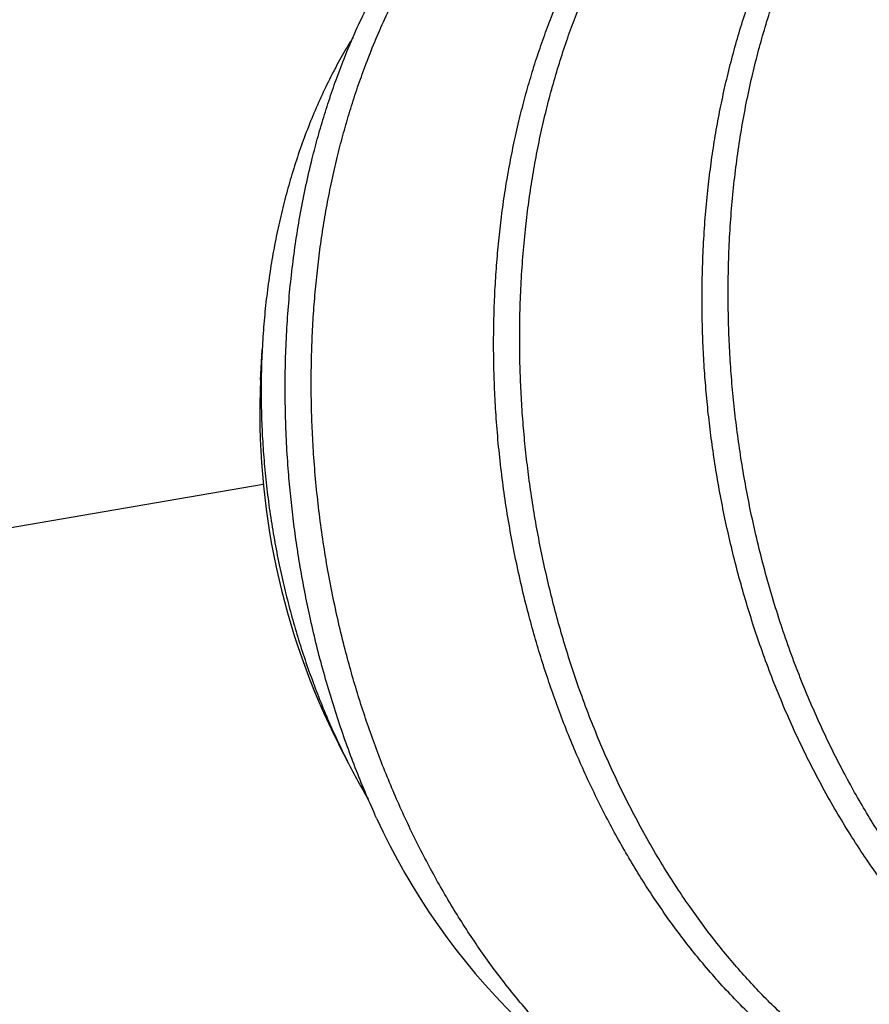
# Model space of a CAD drawing. Units: inches. Extents: x -16 to 458, y -38 to 351.
# Drawn here: x 261 to 261, y 17 to 17 of the extents above; entities that cross this region are included whole.
import ezdxf

# ---------------------------------------------------------------- set-up
doc = ezdxf.new("R2010")
doc.units = ezdxf.units.IN
doc.header["$LTSCALE"] = 0.08
doc.header["$MEASUREMENT"] = 0
doc.linetypes.add('CENTER', pattern=[2, 1.25, -0.25, 0.25, -0.25])
doc.layers.add('TEXT', color=7, linetype='Continuous', lineweight=15)
doc.styles.add('ROMAND', font='romand.shx', dxfattribs={"oblique": 15})
doc.dimstyles.new('ROMAND-18', dxfattribs={"dimscale": 18, "dimtxt": 0.125, "dimasz": 0.125, "dimexe": 0.0625, "dimexo": 0.0625, "dimgap": 0.0625, "dimtad": 0, "dimtih": 1, "dimtoh": 1, "dimdec": 3, "dimzin": 0, "dimdsep": 46, "dimlunit": 4, "dimtxsty": 'ROMAND', "dimcen": 0, "dimadec": 0, "dimazin": 0, "dimtfac": 1, "dimtdec": 3, "dimtofl": 0, "dimtmove": 0, "dimatfit": 3, "dimfxl": 0, "dimtolj": 1, "dimtzin": 0, "dimarcsym": 0})

# ---------------------------------------------------------------- blocks, each defined once
blk = doc.blocks.new('*D54')
at = {"layer": 'DEFPOINTS', "color": 0}
for p in [(255.7502092556031, 18.34740554555987), (255.7502092556031, 16.82981625839268)]:
    blk.add_point(p, dxfattribs=at)
at = {"layer": 'TEXT', "color": 0, "lineweight": -2}
for p, q in [((255.7502092556031, 13.73133910358589), (255.7502092556031, 16.26731625839268)), ((256.3127092556031, 13.73133910358589), (255.7502092556031, 13.73133910358589))]:
    blk.add_line(p, q, dxfattribs=at)
at = {"layer": 'TEXT', "color": 0}
blk.add_solid([(255.6564592556031, 16.26731625839268), (255.8439592556031, 16.26731625839268), (255.7502092556031, 16.82981625839268)], dxfattribs=at)
at = {"layer": 'TEXT', "color": 0, "insert": (260.6477024510179, 13.73133910358593), "char_height": 0.5625, "attachment_point": 5, "style": 'ROMAND'}
blk.add_mtext('\\A1;(2) \\A1;{\\H0.7x;\\S1/4;}"-20x1"\\PS.S. BUTTON HEAD\\PSOCKET CAP\\PSCREWS', dxfattribs=at)

msp = doc.modelspace()

# ---------------------------------------------------------------- linework, layer by layer
at = {"color": 8}
for p, q in [((261.2748407960185, 16.92280099128917), (261.2750829952537, 16.92760444745)), ((261.2890181439516, 16.86100907834187), (261.2874386649521, 16.86409440179676))]:
    msp.add_line(p, q, dxfattribs=at)
at = {"linetype": 'CENTER', "ltscale": 0.5}
msp.add_line((261.2752671623539, 16.90594255753957), (260.0177656306489, 16.68948635522418), dxfattribs=at)
at = {"color": 8}
for centre, radius, start, end in [((261.3924871169176, 16.91734177372425), 0.1177729165705533, 177.3431731392809, 206.8797175498565), ((261.3923333233652, 16.89750214732377), 0.1086978149895479, 204.6090898170582, 246.2349261063592)]:
    msp.add_arc(centre, radius, start, end, dxfattribs=at)
for points, knots in [([(261.4608119280489, 16.81464402838233), (261.4601597799869, 16.81426727912697), (261.4587606309005, 16.81345898357689), (261.456553845539, 16.81239111747978), (261.4542126368926, 16.81138448006325), (261.4518277549215, 16.81051030416807), (261.4494052607287, 16.80976472546811), (261.4469486594835, 16.80915116761143), (261.4443144297214, 16.80864193399157), (261.4415014479151, 16.80826733831183), (261.4385107331124, 16.80805935009277), (261.435499267051, 16.80803759542462), (261.4325819006307, 16.8081950743799), (261.4297671414485, 16.80850761879584), (261.4270615395906, 16.80895190443038), (261.4243614944039, 16.809537444242), (261.4216719995802, 16.81026118410035), (261.418997989048, 16.81111962504517), (261.4163407079103, 16.81211000748437), (261.4136937800857, 16.81323369806919), (261.4109308483236, 16.81455491576897), (261.4080485525162, 16.81610115472348), (261.4050559726297, 16.81789700624933), (261.4020826712338, 16.8198755804498), (261.3991363776789, 16.82203453975031), (261.3962421658199, 16.82435664681237), (261.3934066853553, 16.8268341699218), (261.390636126443, 16.82945875313377), (261.3879204077033, 16.83223957781798), (261.3853608924448, 16.83506565229826), (261.3829557060772, 16.83791258257849), (261.3807015309076, 16.84075809045994), (261.3785098916924, 16.843705767409), (261.3763845875551, 16.84674931174595), (261.3743291345678, 16.84988211139596), (261.3723467325403, 16.8530972935493), (261.3704402784473, 16.85638778757455), (261.3685274898627, 16.85990204678304), (261.3666239021052, 16.86364411961394), (261.3647395590176, 16.867626537577), (261.3629550676635, 16.87169942179032), (261.3612699671475, 16.87587604428222), (261.3596943497617, 16.88013266166075), (261.3582319133783, 16.88445880779457), (261.3568854005979, 16.8888437593985), (261.3556507164573, 16.89330386498388), (261.3545720792075, 16.89766702930647), (261.3536384103301, 16.9019169514071), (261.3528381112719, 16.90603993547682), (261.3521372532357, 16.91019103143856), (261.3515373132677, 16.91436226248013), (261.3510393821917, 16.9185455615596), (261.3506441545092, 16.92273283213608), (261.3503519266623, 16.92691601236789), (261.3501537842472, 16.93128123439542), (261.3500665602811, 16.93581788307797), (261.3501074042974, 16.94051226610755), (261.3502781128914, 16.94515829497366), (261.3505760837767, 16.94974539527272), (261.3509961730627, 16.95424012699778), (261.3515343916665, 16.9586541961773), (261.3521972515014, 16.96300283400424), (261.3529904307561, 16.96732148924104), (261.3538818491764, 16.97144793519029), (261.3548556811771, 16.97537864511404), (261.3558966210144, 16.97911234002292), (261.3570409817215, 16.98279143417675), (261.3582874844136, 16.9864083607003), (261.3596344390945, 16.98995570194017), (261.361079755461, 16.99342625277001), (261.3626209494834, 16.99681306116259), (261.3642281193518, 17.00005493325835), (261.3658929268408, 17.003151108178), (261.367607243997, 17.00610180560459), (261.3693963044736, 17.00895536066535), (261.3712565653428, 17.01170740287538), (261.3731842764059, 17.01435395676365), (261.3752932188841, 17.01704148223553), (261.3775927736858, 17.01974312627487), (261.3800909536856, 17.02242921133845), (261.3826576587126, 17.02495155624273), (261.3851969784625, 17.02722863488047), (261.3877085006548, 17.02928656890199), (261.3901953727259, 17.03114951528219), (261.3927560009764, 17.03289587015588), (261.3953869951725, 17.0345204593303), (261.3980842832771, 17.03601839617148), (261.4008435565854, 17.03738520817769), (261.4036601730708, 17.03861685211751), (261.4064815618556, 17.03969159622569), (261.4093000442062, 17.04061457306631), (261.4121084449748, 17.04139147450615), (261.4149501069151, 17.04203644766748), (261.4178201627618, 17.04254764838257), (261.4207134326012, 17.04292625069147), (261.4237983039947, 17.04317850683901), (261.4266612199174, 17.04329178760583), (261.4285601175934, 17.04323505336939), (261.4293023086462, 17.04321287858708)], [0, 0, 0, 0, 0.008391932267473744, 0.01800444569367196, 0.02764304097312131, 0.03730220767694781, 0.04697636331174754, 0.05665987257869046, 0.06634706709924833, 0.07776090687682952, 0.08916268977371188, 0.1005431904164277, 0.1118932874931807, 0.1219944298035674, 0.1320579156388346, 0.1420776265584259, 0.1520476082226158, 0.1619620900424391, 0.1718155031709467, 0.1816388000598404, 0.1915211792286338, 0.2028616024401212, 0.2142696905953438, 0.2257367008829934, 0.2372536043712905, 0.2488111262794799, 0.2601926592242985, 0.2715951052936368, 0.2830092358618111, 0.294425764907041, 0.3046136827788167, 0.3147895027993503, 0.3249466752421034, 0.3350787229946238, 0.3451792661362491, 0.3552420455765242, 0.3652609455405409, 0.375230014707817, 0.3865300348998605, 0.3977495934317439, 0.4089734758067979, 0.4202774605011705, 0.4316532991531474, 0.4428876570180442, 0.4541746199759187, 0.4655055170493184, 0.4768714671630078, 0.4870420235427917, 0.4972267823300148, 0.5074191588455537, 0.5176125385490575, 0.5278003029626226, 0.5379758556333354, 0.5481326478786088, 0.5582642040622464, 0.5697787401171934, 0.5812429071169962, 0.5926476900412998, 0.6039843619940017, 0.615244520875973, 0.6262448247065266, 0.6373071278603162, 0.6484429884669344, 0.6596444391102069, 0.6696945604296134, 0.6797843148472332, 0.6899074843852739, 0.7000577232909341, 0.7102285813471071, 0.7204135281891131, 0.7306059784014823, 0.7407993171546436, 0.7504809196552745, 0.7601516858629181, 0.769805992441517, 0.7794382739658802, 0.7890430420306549, 0.7986149036860535, 0.8098464026673291, 0.8210164591095488, 0.8321169489375548, 0.8431400652116948, 0.8529739872283867, 0.8628705417646049, 0.8728243057580379, 0.8828295679331986, 0.8928804276308465, 0.902970813969368, 0.9130945065666329, 0.9232451576593955, 0.9329105053459893, 0.9425887687460817, 0.952274298045527, 0.9619614177089717, 0.9716444465633078, 0.9813177179314004, 0.9926979622072267, 1, 1, 1, 1]), ([(261.4424502118849, 16.80821719160989), (261.4423309574286, 16.80818866063829), (261.4413515741208, 16.80795434857841), (261.439482307832, 16.80765413694281), (261.4368454629887, 16.80732709976295), (261.4341842080357, 16.80716168125932), (261.4315584441315, 16.80714000838002), (261.4289731473071, 16.80725646687538), (261.4264338644106, 16.80749927589864), (261.4238934960719, 16.80786949513566), (261.4213563118794, 16.80836506953234), (261.4186468038007, 16.80902759778676), (261.4157709536722, 16.80988636067524), (261.4127348433872, 16.81097228150481), (261.4097123506807, 16.81223126797416), (261.4067026811687, 16.813668724138), (261.4037168031392, 16.81528030231011), (261.4007606567646, 16.81706249076498), (261.3978410160223, 16.81901023455558), (261.3949475497834, 16.82113193369666), (261.3921900427196, 16.82334230704107), (261.3895702294683, 16.82561753737404), (261.3870882763394, 16.82793521657474), (261.3846487679125, 16.83037857919145), (261.3822565092349, 16.83294319173675), (261.3799161373781, 16.83562414044), (261.3776320851383, 16.83841606567902), (261.375408547852, 16.84131320788205), (261.373148927488, 16.84444894959751), (261.3708681568594, 16.847832919246), (261.3685828886378, 16.85147272407963), (261.3663955790453, 16.85521252341463), (261.3643099861188, 16.85904158634839), (261.3623413810854, 16.86292609513912), (261.3604837158638, 16.86686449989359), (261.3587338141903, 16.87086671628332), (261.3570794761538, 16.87496954955498), (261.3555776568945, 16.87902302582503), (261.3542210401311, 16.88300892282108), (261.3530011678179, 16.88691109567936), (261.3518696208939, 16.8908749999839), (261.3508294455166, 16.89489362719312), (261.3498833807791, 16.89895966493267), (261.3490338256522, 16.90306555254495), (261.3482828237396, 16.90720351865659), (261.3476428205036, 16.91129673173045), (261.3471092953845, 16.91533629730677), (261.3466773617284, 16.91931426948656), (261.3463383302382, 16.9232929180265), (261.3460923270309, 16.92726533447892), (261.3459391559555, 16.9312246947949), (261.3458747019533, 16.93539732524945), (261.3459180333502, 16.93977191038928), (261.3460888864963, 16.944333645072), (261.346382433863, 16.94883837832334), (261.3467815284782, 16.95312166659668), (261.3472697738364, 16.9571971276061), (261.3478405890525, 16.96108378626574), (261.3485151065274, 16.96494783312406), (261.3492943432706, 16.96878434743059), (261.350178412929, 16.9725855864333), (261.3511670620522, 16.97634379929354), (261.352259621645, 16.98005126322703), (261.353435151078, 16.98363969903877), (261.3546864510797, 16.987105664769), (261.3560063061271, 16.99044667680273), (261.3574141399766, 16.99371580638553), (261.3589076988324, 16.99690718252234), (261.3604844306337, 17.00001520047454), (261.3622398879805, 17.00321383823302), (261.3641878748126, 17.00647774047619), (261.3663413691411, 17.00977794757608), (261.3685905643662, 17.01293369051485), (261.370944866458, 17.01595920332449), (261.3733996543655, 17.01884566409039), (261.3759495900174, 17.02158477379137), (261.378570783536, 17.0241533417073), (261.3812617510433, 17.02655498742964), (261.3840342374363, 17.02879877893869), (261.3869006740805, 17.03089063610447), (261.3896942823529, 17.03271813221682), (261.3923944394893, 17.03430533816803), (261.3949831622735, 17.03567655632562), (261.397626177592, 17.03692806429199), (261.400319632669, 17.03805551822038), (261.4030584308691, 17.03905982647472), (261.406006999928, 17.03997562002532), (261.4083405480048, 17.04061269930626), (261.4097598879256, 17.04089045739781), (261.4100561496768, 17.04094843441755)], [0, 0, 0, 0, 0.001577335919996224, 0.01295395172827022, 0.02432592164026485, 0.03568594121467613, 0.04702675237932966, 0.05769553023831447, 0.06833490511798314, 0.07893903709161303, 0.0895022045415897, 0.1000188218519626, 0.1127244881661828, 0.1253440412090394, 0.1379006552058814, 0.1505328973047578, 0.1632499509670155, 0.1758133471902261, 0.1884401314421199, 0.2011207073139296, 0.2138452226483729, 0.2252354845325999, 0.2366454794697335, 0.248067854644923, 0.2594952087838226, 0.2709201210777426, 0.2823351803015224, 0.2937330138368076, 0.3051063163151678, 0.3180366690712722, 0.3309152556774028, 0.3437318376422966, 0.3564764794398644, 0.3691395914243219, 0.3814886950738566, 0.393848614004826, 0.4062950107960704, 0.4188191224282921, 0.4300597617978718, 0.441348387011367, 0.4526781118541119, 0.4640418938210371, 0.4754325595692032, 0.4868428316219889, 0.4982653560815998, 0.5096927310883721, 0.5205499883869772, 0.5313985635251671, 0.5422321263953562, 0.5530443998452068, 0.5638291814354616, 0.574580364541282, 0.5871998969908441, 0.599754885961657, 0.6122360711931211, 0.6246345318290919, 0.6356429649590247, 0.646701462438824, 0.6578273286296678, 0.6690142792008302, 0.6802558071018953, 0.6915452030719133, 0.7028755779813249, 0.7142398868389784, 0.7250643879968287, 0.7359068100016597, 0.7467608444780113, 0.7576201420049539, 0.7684783345144476, 0.7793290578558514, 0.7920989647122684, 0.804839412351781, 0.817540260010482, 0.8301915582800239, 0.843039856810523, 0.8558164325324508, 0.8685116132831198, 0.8811162042825534, 0.8937264566342167, 0.9064268388196375, 0.9192080404011126, 0.9298906107230303, 0.9406166103595803, 0.9513801350477359, 0.9621751517344175, 0.9729955182110039, 0.9838350036896576, 0.9966258469551625, 1, 1, 1, 1]), ([(261.4272745095263, 16.80744020230144), (261.4265968007144, 16.80705421273846), (261.4251345551978, 16.80622138970617), (261.4228288949126, 16.8051086188993), (261.4203712918778, 16.8040683129823), (261.41786685114, 16.80317205195167), (261.4153217302108, 16.80241773682183), (261.4127402235754, 16.80180855491007), (261.4101273315556, 16.8013455821453), (261.4074880306887, 16.801029755663), (261.4048274331939, 16.80086133614379), (261.4022014956326, 16.80084045593441), (261.3996162426029, 16.80095671452714), (261.3970769482513, 16.80119957583705), (261.3945365829665, 16.80156978113403), (261.3919993979618, 16.80206535923822), (261.3892898901092, 16.80272788646099), (261.3864140399085, 16.803586649679), (261.3833779296438, 16.80467257041563), (261.3803554369318, 16.80593155690969), (261.3773457674212, 16.8073690130669), (261.3743598893915, 16.80898059124078), (261.3714037430167, 16.81076277969516), (261.3684841022745, 16.81271052348591), (261.3655906360357, 16.81483222262697), (261.3628331289719, 16.81704259597137), (261.3602133157206, 16.81931782630434), (261.3577313625917, 16.82163550550502), (261.3552918541649, 16.82407886812172), (261.3528995954873, 16.82664348066701), (261.3505592236304, 16.82932442937028), (261.3482751713906, 16.83211635460933), (261.3460516341043, 16.83501349681232), (261.3437920137403, 16.83814923852781), (261.3415112431117, 16.84153320817629), (261.3392259748902, 16.84517301300989), (261.3370386652975, 16.84891281234491), (261.3349530723711, 16.85274187527867), (261.3329844673377, 16.85662638406939), (261.3311268021162, 16.8605647888239), (261.3293769004425, 16.86456700521365), (261.3277225624062, 16.86866983848527), (261.3262207431467, 16.87272331475533), (261.3248641263833, 16.87670921175138), (261.3236442540701, 16.88061138460966), (261.3225127071463, 16.8845752889142), (261.321472531769, 16.88859391612343), (261.3205264670315, 16.892659953863), (261.3196769119046, 16.89676584147524), (261.3189259099918, 16.90090380758688), (261.318285906756, 16.90499702066072), (261.3177523816368, 16.90903658623703), (261.3173204479808, 16.91301455841684), (261.3169814164904, 16.9169932069568), (261.3167354132831, 16.92096562340921), (261.316582242208, 16.92492498372517), (261.3165177882057, 16.92909761417975), (261.3165611196025, 16.93347219931955), (261.3167319727486, 16.93803393400227), (261.3170255201152, 16.94253866725361), (261.3174246147306, 16.94682195552698), (261.3179128600887, 16.9508974165364), (261.3184836753048, 16.95478407519605), (261.3191581927798, 16.95864812205441), (261.3199374295229, 16.96248463636089), (261.3208214991814, 16.96628587536362), (261.3218101483046, 16.97004408822385), (261.3229027078975, 16.97375155215735), (261.3240782373304, 16.97733998796905), (261.3253295373322, 16.98080595369931), (261.3266493923794, 16.98414696573303), (261.3280572262289, 16.98741609531586), (261.3295507850847, 16.99060747145264), (261.3311275168861, 16.99371548940486), (261.3328829742329, 16.99691412716329), (261.3348309610649, 17.00017802940653), (261.3369844553934, 17.0034782365063), (261.3392336506186, 17.00663397944522), (261.3415879527104, 17.00965949225445), (261.3440427406175, 17.01254595302193), (261.3465926762707, 17.01528506271708), (261.3492138697849, 17.01785363065454), (261.351904837309, 17.02025527629728), (261.3546773236391, 17.02249906810375), (261.3575437605198, 17.0245909241493), (261.3603373679512, 17.02641842424325), (261.3630375277442, 17.02800561761959), (261.3656262409628, 17.0293768810572), (261.3682692922231, 17.03062821888452), (261.3709626125702, 17.03175631059066), (261.3737019153225, 17.03275823041853), (261.3766484839705, 17.03368349342535), (261.3798051941363, 17.03450127805903), (261.3831726759024, 17.03517785910004), (261.3865751401112, 17.03566967433454), (261.3898826556305, 17.03595936480594), (261.3929490159479, 17.03608375214102), (261.3948763658732, 17.03604394417915), (261.3957715660683, 17.03602545449301)], [0, 0, 0, 0, 0.008699319546486508, 0.01876992120563011, 0.02886869123465373, 0.03898928579499198, 0.04912527708336378, 0.05927017772646526, 0.0694174657538719, 0.0795606099085763, 0.08969309504837449, 0.09980844738966338, 0.1093243846121196, 0.1188140960654179, 0.1282723728702651, 0.1376941116722983, 0.1470743304228298, 0.158407055184155, 0.1696629718522622, 0.1808627505054408, 0.1921299850828804, 0.2034728667047652, 0.2146786947144124, 0.2259410612057467, 0.2372514067331974, 0.248600943738204, 0.2587604032817692, 0.268937463575406, 0.2791255663304846, 0.2893181100352882, 0.2995084757545868, 0.3096900531011081, 0.3198562661226342, 0.3300005988500174, 0.341533731015449, 0.3530206907476451, 0.3644523459003187, 0.3758198345547208, 0.3871146032974732, 0.398129294636614, 0.4091536325857541, 0.4202551038204859, 0.4314258922307897, 0.4414518970829865, 0.4515207025524893, 0.4616261665312398, 0.4717620075091145, 0.4819218272761224, 0.4920991347410082, 0.5022873706492186, 0.5124799329669664, 0.5221639830266056, 0.5318402890977058, 0.541503205087791, 0.5511471321374257, 0.560766538026952, 0.5703559759976714, 0.5816118742977423, 0.592810203521016, 0.6039427040467849, 0.6150014189836257, 0.6248203092039172, 0.63468385394947, 0.6446074877167955, 0.6545856052437483, 0.6646124026150082, 0.6746818955550706, 0.6847879393559596, 0.6949242502901085, 0.7045790837531335, 0.7142499015826058, 0.7239310770698574, 0.7336169468960186, 0.7433018311100684, 0.7529800532550802, 0.7643700768911934, 0.7757338245974493, 0.7870622513947504, 0.7983464829821709, 0.8098064274901203, 0.8212023993713262, 0.8325257716120709, 0.8437683429966026, 0.855015963982234, 0.8663439756040979, 0.8777440734863917, 0.8872723127937865, 0.8968392885560141, 0.9064397345094921, 0.9160682695173064, 0.9257194150820678, 0.9353876136988124, 0.9467963114096113, 0.9582116262441225, 0.969624261102646, 0.9810249320745414, 0.9911866110630332, 1, 1, 1, 1]), ([(261.4088988931022, 16.80102088295322), (261.4082134920456, 16.80087798014832), (261.4066625708305, 16.80055462057704), (261.4042119452801, 16.80022546315148), (261.4015589018294, 16.80000236818641), (261.3988869753077, 16.79993104917049), (261.3962025505983, 16.80000518155368), (261.3935104939061, 16.80022508807648), (261.3908160532309, 16.80058863092001), (261.3881243003836, 16.80109366607217), (261.3854402758535, 16.80173742293155), (261.3827687820931, 16.80251668040641), (261.3801147403943, 16.80342789420266), (261.3775241763001, 16.80445000174907), (261.3749941945462, 16.80557715737138), (261.3725183684448, 16.80680540102239), (261.3700466050183, 16.80815869057327), (261.367583214665, 16.80963669921932), (261.3650034269596, 16.81132295878273), (261.3623156750206, 16.81323929064984), (261.3595307030201, 16.81540748620218), (261.3567816112304, 16.81773398845329), (261.3540749309056, 16.8202146628198), (261.351417043552, 16.82284464553829), (261.3488141496643, 16.8256183584386), (261.3463426983516, 16.82844883377837), (261.3440020613838, 16.83131682348706), (261.3417904614753, 16.8342044425924), (261.339642869964, 16.83719006197257), (261.3375628880892, 16.84026729862715), (261.3355538283874, 16.8434294888816), (261.3336186825029, 16.84666973929624), (261.33176014752, 16.84998097740776), (261.3299804758035, 16.85335598086424), (261.3282817587821, 16.85678795771803), (261.3266592090719, 16.86028082407177), (261.3251133169005, 16.86384499330234), (261.3236699324275, 16.86742087290614), (261.3223255292331, 16.87100307640132), (261.3210783868301, 16.87458214203503), (261.3199051279851, 16.87822329595418), (261.3188085994171, 16.88192112801105), (261.3177379911762, 16.88586687782672), (261.3167116608523, 16.89006226519417), (261.3157496281836, 16.89450626635239), (261.3149030846464, 16.89899116096488), (261.3141743122262, 16.90350683800991), (261.3135650577829, 16.9080430381242), (261.3130765249825, 16.91258940052335), (261.3127195254826, 16.91700976368023), (261.31248268952, 16.9212945352829), (261.3123545822433, 16.92543626322126), (261.3123275076036, 16.92955367597811), (261.3124003770624, 16.93363930301681), (261.3125717722622, 16.93768590910876), (261.3128398372638, 16.94168652712975), (261.3132028452001, 16.94563553552036), (261.313659048096, 16.94954030104899), (261.3142150659267, 16.95341276462685), (261.3148737403223, 16.95726250616567), (261.3156361238962, 16.96108591308005), (261.3164858232392, 16.96480273852178), (261.3174159195279, 16.96840862270745), (261.3184194182002, 16.97190017378725), (261.3195138064291, 16.97534200343384), (261.3206979574884, 16.97872788093203), (261.3220371363369, 16.98222595826849), (261.3235459634809, 16.98581670120026), (261.3252387407642, 16.98947725812217), (261.327040401859, 16.99302948179119), (261.3289466975491, 16.99646542261426), (261.3309529234529, 16.99977770012953), (261.3330539462131, 17.00295953106119), (261.3351837740544, 17.00592069712551), (261.3373284122237, 17.00866879269764), (261.3394750596721, 17.01121266305407), (261.3416822445723, 17.01363040035893), (261.3439448953861, 17.0159193869356), (261.3462590375789, 17.01807844100546), (261.3486277389874, 17.02011341111345), (261.3510632291541, 17.02203123482338), (261.3535719627088, 17.02383506528603), (261.3561524631409, 17.02552105292477), (261.3588009544442, 17.02708419839454), (261.3615133577374, 17.02851980772076), (261.3642322095788, 17.029798891083), (261.3669496550539, 17.03092603348944), (261.3696576896197, 17.03190960328049), (261.3724075093576, 17.03276024929186), (261.3746913779604, 17.03337647820155), (261.3760678726982, 17.0336603969544), (261.3765051149965, 17.03375058348734)], [0, 0, 0, 0, 0.009007300307081833, 0.02038166268243258, 0.03174660513393653, 0.04309485034939595, 0.05441918564136033, 0.06571249035703132, 0.07696776240149421, 0.08817814363113928, 0.09933694389419444, 0.1104376635187824, 0.1214740140753272, 0.1324417678994763, 0.1428005157135231, 0.1532205243818896, 0.1636966707931085, 0.1742236527551685, 0.1847960033168393, 0.1970775150494904, 0.2094033191273851, 0.2217642987062557, 0.234151176771342, 0.2465545574832104, 0.2589649688888356, 0.2713729065139242, 0.2827366818697031, 0.2940831280814811, 0.3054050394072889, 0.3166953044915135, 0.3279469327990209, 0.3391530798991751, 0.3503070713785758, 0.3614024251851303, 0.3724328722327088, 0.38339682735233, 0.3943915539580787, 0.4054543200706017, 0.4159417810942427, 0.4264789227367786, 0.4370602448221628, 0.4476801015363721, 0.4583327184967187, 0.4706910125448976, 0.4830760150283926, 0.4954783387387177, 0.5078885166072541, 0.5202970452408643, 0.5326944288797552, 0.5450712232665109, 0.5563906565377503, 0.5676778288215089, 0.5789257613348241, 0.5901276235419809, 0.6012767569379496, 0.6123666972471817, 0.6233911948694292, 0.6343524533202545, 0.6453533517236467, 0.6564217624995782, 0.667551513251025, 0.6787362103881797, 0.6893262461150558, 0.699953592712444, 0.7106124506406489, 0.7212969139207775, 0.7320009893691117, 0.7444021848308863, 0.7568120576417972, 0.7692211058208742, 0.7816198312039869, 0.7939987833408498, 0.8063486028378569, 0.8186600636490501, 0.8299042484166687, 0.8411017750883707, 0.8522460012363955, 0.8633304805172886, 0.8743489829578208, 0.8853086468341809, 0.8963156719107639, 0.9073896804065268, 0.9185244798963589, 0.9297136584151465, 0.9409506044380687, 0.9522285286518549, 0.9628933577772014, 0.973582518196414, 0.9842900006588342, 0.995009733034602, 1, 1, 1, 1]), ([(261.3485294643464, 16.79802131038236), (261.3476759931592, 16.79838597229668), (261.3459637753655, 16.79911755014935), (261.3434065210864, 16.80037866071697), (261.3408523695004, 16.8017640683154), (261.3383070710342, 16.80328508760389), (261.3356731499599, 16.80500421964201), (261.332958762888, 16.80693958870628), (261.3301737888376, 16.80910777267579), (261.3274246975995, 16.81143427804411), (261.3247180171265, 16.81391495157269), (261.3220601298128, 16.81654493451618), (261.3194572359143, 16.81931864735615), (261.3169857846045, 16.82214912271177), (261.314645147636, 16.82501711241654), (261.3124335477279, 16.8279047315229), (261.3102859562163, 16.8308903509028), (261.3082059743417, 16.83396758755746), (261.3061969146399, 16.83712977781187), (261.3042617687552, 16.84037002822655), (261.3024032337723, 16.84368126633803), (261.3006235620558, 16.84705626979456), (261.2989248450344, 16.85048824664835), (261.2973022953242, 16.85398111300206), (261.2957564031529, 16.85754528223266), (261.29431301868, 16.86112116183646), (261.2929686154854, 16.86470336533161), (261.2917214730824, 16.86828243096533), (261.2905482142374, 16.87192358488451), (261.2894516856693, 16.87562141694135), (261.2883810774285, 16.87956716675701), (261.2873547471048, 16.88376255412444), (261.2863927144359, 16.8882065552827), (261.2855461708987, 16.89269144989519), (261.2848173984784, 16.8972071269402), (261.2842081440352, 16.90174332705447), (261.2837196112349, 16.90628968945364), (261.2833626117351, 16.91071005261055), (261.2831257757722, 16.91499482421317), (261.2829976684957, 16.91913655215158), (261.282970593856, 16.92325396490842), (261.2830434633146, 16.92733959194708), (261.2832148585144, 16.93138619803903), (261.2834829235161, 16.93538681606002), (261.2838459314524, 16.93933582445063), (261.2843021343483, 16.9432405899793), (261.2848581521791, 16.94711305355717), (261.2855168265746, 16.95096279509597), (261.2862792101484, 16.95478620201035), (261.2871289094916, 16.95850302745209), (261.2880590057801, 16.96210891163778), (261.2890625044526, 16.96560046271758), (261.2901568926815, 16.96904229236414), (261.2913410437409, 16.97242816986232), (261.2926802225893, 16.97592624719884), (261.2941890497333, 16.97951699013057), (261.2958818270166, 16.98317754705246), (261.2976834881113, 16.98672977072147), (261.2995897838015, 16.9901657115446), (261.3015960097052, 16.99347798905983), (261.3036970324655, 16.99665981999144), (261.3058268603068, 16.99962098605578), (261.307971498476, 17.00236908162798), (261.3101181459245, 17.00491295198422), (261.3123253308245, 17.00733068928987), (261.314587981639, 17.00961967586347), (261.3169021238293, 17.01177872994474), (261.3192708252469, 17.01381370001041), (261.3217063153796, 17.01573152387906), (261.3242150490626, 17.0175353537443), (261.3267955490119, 17.01922134363077), (261.32944404213, 17.02078448065109), (261.3321564386077, 17.02222012171028), (261.3348753155323, 17.02349908828379), (261.3375926721582, 17.02462664437619), (261.3403010352602, 17.02560868448706), (261.343049625188, 17.02646505655235), (261.3458339506614, 17.02719367165255), (261.3487966445799, 17.02782470894324), (261.3519379044435, 17.02833047436967), (261.3552552731292, 17.02868972847381), (261.3585941236637, 17.02885448609312), (261.3609190957414, 17.02889573515784), (261.3621326685968, 17.02883233246514), (261.3622243988606, 17.02882754004934)], [0, 0, 0, 0, 0.01155124042609794, 0.0231738806138308, 0.0348618439663514, 0.04660883188668814, 0.05840834184012025, 0.07167772025889867, 0.08499495368957508, 0.09835019197207107, 0.111733411892459, 0.1251344618544438, 0.1385431080259209, 0.1519490814376613, 0.1642269051082551, 0.176486005760508, 0.1887185980566655, 0.2009169986373209, 0.2130736546817741, 0.2251811712257773, 0.2372323369977004, 0.2492201485598542, 0.2611378325704871, 0.2729836763571261, 0.2848627667426219, 0.2968153694108456, 0.3081463921712531, 0.3195310916244444, 0.3309635251862394, 0.3424375929200517, 0.3539470559791749, 0.3672993927195985, 0.3806805861954876, 0.3940804941357267, 0.4074888879854968, 0.4208954999436876, 0.4342900704565233, 0.4476623956152131, 0.4598923105338193, 0.4720873695437744, 0.4842400325218394, 0.4963429195163292, 0.5083888364435782, 0.5203707990723024, 0.5322820551139841, 0.54412498532455, 0.5560107439378861, 0.5679694452995314, 0.5799944205340541, 0.5920787617815381, 0.6035206098689125, 0.6150027699366634, 0.6265189759575664, 0.638062846903734, 0.6496279075281105, 0.6630265964688248, 0.6764346607235775, 0.689841834017014, 0.7032378541976275, 0.7166125106656323, 0.7299556912020905, 0.743257427661566, 0.7554060414430054, 0.7675042441720847, 0.7795448591355868, 0.7915209214766947, 0.8034257001126139, 0.8152669074886904, 0.8271592855758165, 0.8391240349113875, 0.8511544649809202, 0.863243648071169, 0.8753844408575432, 0.8875695079265405, 0.8990921654394267, 0.9106411113403189, 0.9222098530228721, 0.9337918299438345, 0.9453804359390123, 0.9587880933369274, 0.9721854863427437, 0.9855623980183098, 0.9989087057820437, 1, 1, 1, 1]), ([(261.2935085248449, 16.85223765593222), (261.2929487744957, 16.85348976646249), (261.2918255205989, 16.85600238308576), (261.2902513775097, 16.85987792627186), (261.2887566025443, 16.86384044810946), (261.2873540547208, 16.86789024179178), (261.2860458868992, 16.87201793130088), (261.2848367378793, 16.87621614084659), (261.2837301241215, 16.88047638723229), (261.2827641422374, 16.88464011492614), (261.2819286773156, 16.88869364508324), (261.2812132638517, 16.89262551457407), (261.2805883060769, 16.89657950614524), (261.2800549296016, 16.90054873545322), (261.279613941464, 16.90452627418345), (261.2792451721028, 16.9087412139065), (261.2789690496015, 16.91318579127046), (261.2788070868677, 16.91784862574891), (261.278773080856, 16.92248161364322), (261.2788661492402, 16.92710506601819), (261.2790870921081, 16.93170771113275), (261.2794363825089, 16.93627823380991), (261.2799093789378, 16.94078594232462), (261.2805096678712, 16.94524493774214), (261.2812449004074, 16.94966872687095), (261.2821164676657, 16.954058758498), (261.2830680180371, 16.95815797182797), (261.2840738895114, 16.96196754851773), (261.2851103628981, 16.9654917460853), (261.2862397550891, 16.9689635063798), (261.2874608180871, 16.9723763906828), (261.2887719734551, 16.97572410314024), (261.2902546490055, 16.97919565259907), (261.2919252687757, 16.98276781547299), (261.2937998542156, 16.98641336522957), (261.295784911448, 16.9899339063525), (261.2978008382734, 16.9932009522252), (261.299829712678, 16.9962238542408), (261.3018552785235, 16.99901359865473), (261.303951228072, 17.001682632123), (261.3061127712341, 17.00422729348889), (261.3083349575065, 17.00664444680036), (261.3106126593603, 17.0089314868009), (261.3129422569855, 17.01108771675663), (261.3154400148634, 17.01321505225113), (261.3181307295658, 17.01530056345275), (261.3210312572074, 17.01732380833074), (261.3240240760562, 17.01918978200242), (261.3271032121267, 17.02089130402465), (261.3302434381209, 17.02241219565432), (261.3334360708027, 17.02375189591556), (261.3366739290648, 17.02490345265377), (261.3398453945328, 17.02585689395881), (261.3419568698671, 17.02633341410678), (261.3429529076636, 17.02655820104626)], [0, 0, 0, 0, 0.01888858366035073, 0.03790381771260289, 0.05703375673769788, 0.07626598757398732, 0.09558767252678663, 0.1149855968784631, 0.134446220307342, 0.1539557317495042, 0.1714664924704267, 0.1889950509472182, 0.2065311496511588, 0.2240645043348408, 0.2415848404783237, 0.2590819296485437, 0.2796594767694144, 0.3001742523866617, 0.3206101651047361, 0.3409515008478252, 0.361594576839419, 0.3821076094919235, 0.4024755444461421, 0.42282548985957, 0.4433217237681986, 0.4639498599152806, 0.4846942974765804, 0.5020209351998196, 0.5194072686100875, 0.5368435375908429, 0.5543198087984023, 0.5718260090173997, 0.5893519597387201, 0.6100185697594456, 0.6306815458956772, 0.651324075540051, 0.6719294465345971, 0.6902824711421869, 0.7085810964750626, 0.7268139381360048, 0.7449698620294533, 0.7630380232162618, 0.7810079020898417, 0.7988693376012894, 0.8166456941947677, 0.8370278251324377, 0.8575486268344785, 0.8781928961530561, 0.898944841286822, 0.919788148096251, 0.9403320132440904, 0.9609316055756739, 0.9815704228861905, 1, 1, 1, 1]), ([(261.2897164230783, 16.97788906323216), (261.2893484840467, 16.97730077959339), (261.2883746355457, 16.97574373048887), (261.2869061138667, 16.97308527280124), (261.2852873225009, 16.96990227547725), (261.2837666503632, 16.96657031970921), (261.2823441301278, 16.9630986490564), (261.2810392137189, 16.95952628372707), (261.2798739418472, 16.95592111397969), (261.278844348563, 16.95229337217877), (261.2779441946526, 16.94865341723776), (261.2771577734627, 16.94494760821987), (261.2764803243089, 16.94114647001943), (261.275917761383, 16.93725366966363), (261.2754741358264, 16.93327350826632), (261.2751554570753, 16.92925080011286), (261.2749649019288, 16.92524045274499), (261.2748985924329, 16.92124954603658), (261.2749506775469, 16.91728542955045), (261.2751200126816, 16.91330937439322), (261.2754094044295, 16.90928863287098), (261.275823615239, 16.90522930224322), (261.2763653376322, 16.9011383475517), (261.2770288495775, 16.89706622839568), (261.2777969413148, 16.89310461870908), (261.2786607143004, 16.8892582651194), (261.2796100134898, 16.88552967787326), (261.2806611115457, 16.88184457750598), (261.2818232159029, 16.8781752584022), (261.2830988261294, 16.87452922220513), (261.2844885461793, 16.8709136582557), (261.2859774069059, 16.86737108910251), (261.287546680678, 16.86394001988347), (261.2891952750627, 16.86062894329051), (261.2907189532524, 16.85776677409951), (261.2917317996441, 16.8560417544897), (261.2921410475162, 16.85534474790504)], [0, 0, 0, 0, 0.01854165025455858, 0.04907540856546225, 0.0795816877002481, 0.1110124948356189, 0.1424733602109693, 0.1739342255819399, 0.2053650327113326, 0.2352590569712577, 0.2651789365737087, 0.2950988161968219, 0.3249928404849469, 0.3557599533368329, 0.3865558044020612, 0.4173502352768815, 0.4481154096802, 0.4778134567363704, 0.5075389169218457, 0.5372643770700603, 0.5669624240753738, 0.5975839703336736, 0.6282355718916751, 0.658887173425149, 0.6895087196499692, 0.7182579902351004, 0.747032126112833, 0.7758062619983057, 0.8045555325940011, 0.8341396538758588, 0.8637508735798922, 0.893362093319183, 0.9229462146491632, 0.9517024561405943, 0.9804850299075668, 1, 1, 1, 1])]:
    msp.add_open_spline(points, degree=3, knots=knots, dxfattribs=at)

# ---------------------------------------------------------------- dimensions: what is measured, and where the dimension line sits
at = {"layer": 'TEXT'}
dim = msp.add_diameter_dim_2p(p1=(255.7502092556031, 18.34740554555987), p2=(255.7502092556031, 16.82981625839268), text='(2) \\A1;{\\H0.7x;\\S1/4;}"-20x1"\\PS.S. BUTTON HEAD\\PSOCKET CAP\\PSCREWS', dimstyle='ROMAND-18', override={"dimscale": 4.5}, dxfattribs=at)
dim.commit()
dim.dimension.update_dxf_attribs({"geometry": '*D54', "text_midpoint": (260.6477024510179, 13.73133910358593), "dimtype": 163})

doc.saveas('drawing.dxf')
